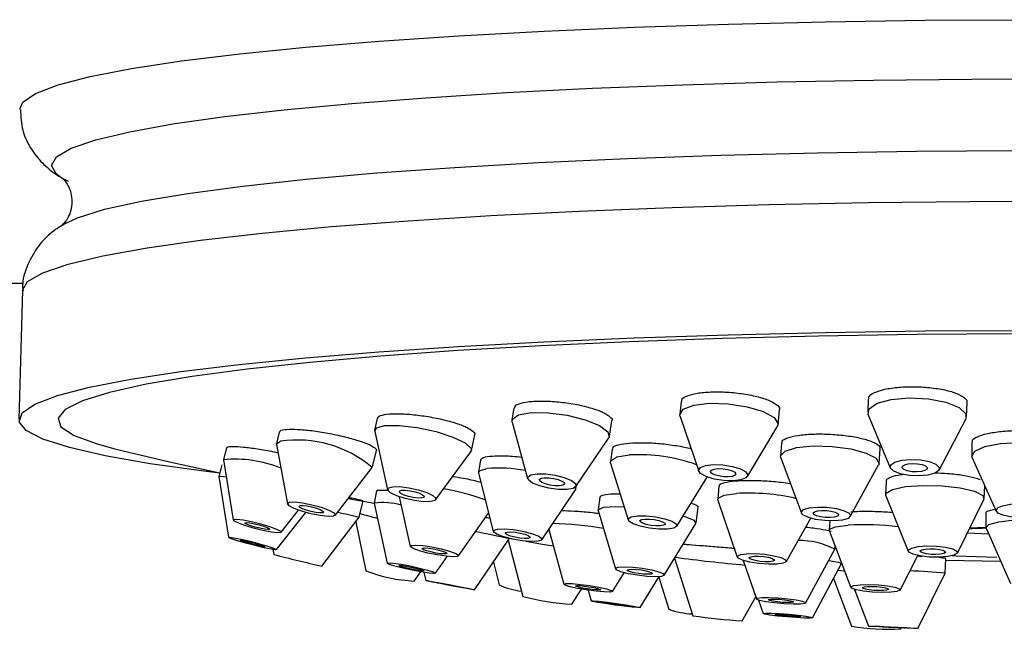
# Model space of a CAD drawing. Units: millimetres. Extents: x 3 to 2996, y 5 to 2995.
# Drawn here: x 1568 to 1603, y 690 to 712 of the extents above; entities that cross this region are included whole.
import ezdxf

# ---------------------------------------------------------------- set-up
doc = ezdxf.new("R2010")
doc.units = ezdxf.units.MM

msp = doc.modelspace()

# ---------------------------------------------------------------- linework, layer by layer
at = {"color": 7, "linetype": 'Continuous', "lineweight": 25}
for p, q in [((1569.524, 704.584), (1569.637, 704.655)), ((1568.216, 702.552), (1563.498, 702.552)), ((1568.178, 702.312), (1568.053, 697.73)), ((1591.506, 698.377), (1591.458, 697.927)), ((1598.133, 698.461), (1598.112, 697.991)), ((1601.609, 697.837), (1601.631, 698.337)), ((1585.584, 698.143), (1585.513, 697.711)), ((1591.467, 697.847), (1592.129, 695.905)), ((1594.937, 697.553), (1594.994, 698.075)), ((1598.129, 697.901), (1598.912, 696.022)), ((1580.738, 697.773), (1580.65, 697.355)), ((1585.517, 697.646), (1586.068, 695.643)), ((1588.967, 697.144), (1589.056, 697.687)), ((1593.851, 695.72), (1594.911, 697.476)), ((1600.64, 695.946), (1601.584, 697.749)), ((1577.27, 697.293), (1577.171, 696.882)), ((1580.651, 697.31), (1581.107, 695.25)), ((1584.075, 696.636), (1584.193, 697.196)), ((1577.17, 696.856), (1577.559, 694.752)), ((1587.78, 695.361), (1588.943, 697.084)), ((1595.059, 696.903), (1595.025, 696.436)), ((1601.805, 696.931), (1601.801, 696.442)), ((1575.397, 696.732), (1575.292, 696.325)), ((1580.573, 696.059), (1580.711, 696.633)), ((1582.81, 694.893), (1584.057, 696.595)), ((1589.061, 696.688), (1589.004, 696.239)), ((1598.516, 696.183), (1598.553, 696.701)), ((1575.237, 696.129), (1575.131, 695.719)), ((1575.292, 696.313), (1575.643, 694.178)), ((1584.399, 696.306), (1584.323, 695.87)), ((1589.008, 696.192), (1589.625, 694.179)), ((1595.034, 696.376), (1595.763, 694.423)), ((1597.495, 694.298), (1598.498, 696.125)), ((1601.815, 696.377), (1602.667, 694.485)), ((1579.254, 694.342), (1580.561, 696.036)), ((1584.325, 695.839), (1584.853, 693.773)), ((1575.131, 695.716), (1575.479, 693.566)), ((1591.35, 693.956), (1592.428, 695.697)), ((1592.842, 695.377), (1592.799, 694.91)), ((1598.762, 695.555), (1598.744, 695.07)), ((1602.242, 694.941), (1602.258, 695.393)), ((1580.72, 695.208), (1580.632, 694.778)), ((1586.571, 693.477), (1587.761, 695.246)), ((1587.757, 695.337), (1587.761, 695.246)), ((1587.772, 695.275), (1587.79, 695.375)), ((1598.752, 695.029), (1599.551, 693.07)), ((1579.714, 694.938), (1580.632, 694.775)), ((1580.1, 694.279), (1580.241, 694.861)), ((1580.632, 694.773), (1581.088, 692.646)), ((1581.518, 695.001), (1581.912, 693.245)), ((1588.625, 694.988), (1588.565, 694.532)), ((1591.86, 694.779), (1591.969, 694.74)), ((1592.803, 694.878), (1593.493, 692.862)), ((1601.29, 693.006), (1602.231, 694.901)), ((1577.173, 693.128), (1578.209, 694.447)), ((1577.335, 693.741), (1577.955, 694.527)), ((1583.625, 692.905), (1584.688, 694.417)), ((1588.567, 694.513), (1589.177, 692.449)), ((1592.036, 694.077), (1592.107, 694.625)), ((1602.3, 694.413), (1602.298, 693.911)), ((1578.778, 692.541), (1580.1, 694.279)), ((1579.978, 694.118), (1580.339, 692.379)), ((1590.908, 692.222), (1592.029, 694.059)), ((1595.229, 692.702), (1596.094, 694.238)), ((1596.767, 694.145), (1596.749, 693.821)), ((1586.814, 693.838), (1587.347, 691.902)), ((1596.752, 693.802), (1597.516, 691.791)), ((1601.733, 693.899), (1602.298, 693.918)), ((1602.303, 693.887), (1603.169, 691.926)), ((1584.181, 691.707), (1585.417, 693.506)), ((1585.383, 693.458), (1585.9, 691.473)), ((1585.417, 693.506), (1585.42, 693.525)), ((1577.046, 693.135), (1577.078, 692.953)), ((1595.913, 691.238), (1596.951, 693.14)), ((1596.954, 693.149), (1596.963, 693.248)), ((1582.802, 692.295), (1583.222, 692.889)), ((1584.854, 692.687), (1585.059, 691.88)), ((1591.274, 692.823), (1591.922, 690.788)), ((1593.706, 692.74), (1594.172, 691.385)), ((1596.154, 690.718), (1597.189, 692.636)), ((1597.189, 692.638), (1597.19, 692.649)), ((1599.26, 691.696), (1599.886, 692.921)), ((1600.859, 692.292), (1600.885, 692.82)), ((1600.882, 692.759), (1602.817, 692.722)), ((1582.05, 692.017), (1582.282, 692.341)), ((1582.397, 692.322), (1582.462, 692.036)), ((1589.077, 691.647), (1589.493, 692.311)), ((1599.888, 690.336), (1600.859, 692.291)), ((1590.051, 691.076), (1590.723, 692.174)), ((1590.711, 692.154), (1591.066, 691.015)), ((1596.904, 692.108), (1597.539, 690.416)), ((1587.628, 691.198), (1587.971, 691.732)), ((1588.21, 691.694), (1588.318, 691.314)), ((1597.645, 691.721), (1598.14, 690.421)), ((1593.663, 690.606), (1594.147, 691.458)), ((1594.244, 691.344), (1594.41, 690.862)), ((1599.286, 690.322), (1599.301, 690.353))]:
    msp.add_line(p, q, dxfattribs=at)
at = {"color": 7, "linetype": 'Continuous', "lineweight": 25, "flags": 128}
for points in [[(1568.078, 708.721), (1568.189, 708.971), (1568.641, 709.279), (1569.438, 709.582), (1570.573, 709.877), (1572.033, 710.16), (1573.805, 710.43), (1575.872, 710.684), (1578.214, 710.918), (1580.809, 711.131), (1583.631, 711.322), (1586.653, 711.487), (1589.847, 711.625), (1593.181, 711.736), (1596.623, 711.817), (1600.14, 711.869), (1603.699, 711.891)], [(1569.511, 706.326), (1569.38, 706.424), (1569.205, 706.73), (1569.381, 707.036), (1569.905, 707.338), (1570.772, 707.635), (1571.974, 707.922), (1573.498, 708.198), (1575.33, 708.459), (1577.45, 708.703), (1579.839, 708.927), (1582.473, 709.13), (1585.324, 709.309), (1588.365, 709.462), (1591.566, 709.587), (1594.895, 709.685), (1598.319, 709.753), (1601.803, 709.791), (1605.313, 709.798)], [(1569.637, 704.655), (1570.121, 704.878), (1571.087, 705.177), (1572.395, 705.466), (1574.032, 705.742), (1575.981, 706.002), (1578.222, 706.244), (1580.731, 706.464), (1583.484, 706.662), (1586.451, 706.834), (1589.603, 706.979), (1592.908, 707.095), (1596.33, 707.182), (1599.836, 707.238), (1603.388, 707.263)], [(1568.178, 702.312), (1568.359, 702.62), (1568.898, 702.932), (1569.79, 703.237), (1571.027, 703.533), (1572.596, 703.817), (1574.481, 704.085), (1576.663, 704.336), (1579.122, 704.567), (1581.832, 704.775), (1584.767, 704.959), (1587.897, 705.117), (1591.191, 705.246), (1594.617, 705.346), (1598.14, 705.416), (1601.726, 705.456), (1605.339, 705.463)], [(1575.162, 695.84), (1574.594, 695.909), (1572.698, 696.172), (1571.108, 696.451), (1569.838, 696.742), (1568.901, 697.042), (1568.307, 697.349), (1568.06, 697.659), (1568.164, 697.97), (1568.617, 698.278), (1569.414, 698.582), (1570.549, 698.877), (1572.011, 699.161), (1573.784, 699.431), (1575.852, 699.684), (1578.196, 699.919), (1580.793, 700.132), (1583.617, 700.323), (1586.641, 700.488), (1589.837, 700.627), (1593.173, 700.737), (1596.617, 700.819), (1600.137, 700.871), (1603.698, 700.892)], [(1613.914, 700.659), (1610.457, 700.727), (1606.938, 700.765), (1603.394, 700.772), (1599.86, 700.747), (1596.372, 700.691), (1592.968, 700.605), (1589.681, 700.489), (1586.545, 700.345), (1583.593, 700.174), (1580.855, 699.977), (1578.359, 699.758), (1576.13, 699.518), (1574.191, 699.259), (1572.563, 698.984), (1571.262, 698.697), (1570.301, 698.399), (1569.69, 698.095), (1569.436, 697.787), (1569.54, 697.478), (1570.003, 697.172), (1570.819, 696.871), (1571.445, 696.702)], [(1591.467, 697.847), (1591.457, 697.902), (1591.581, 698.101), (1591.952, 698.246), (1592.512, 698.313)], [(1592.512, 698.313), (1593.176, 698.293), (1593.844, 698.189), (1594.414, 698.016), (1594.798, 697.802), (1594.938, 697.578), (1594.911, 697.476)], [(1598.129, 697.901), (1598.159, 698.114), (1598.443, 698.309), (1598.942, 698.443), (1599.582, 698.497)], [(1599.582, 698.497), (1600.263, 698.463), (1600.884, 698.344), (1601.349, 698.16), (1601.587, 697.939), (1601.584, 697.749)], [(1585.517, 697.646), (1585.527, 697.752), (1585.745, 697.903), (1586.191, 697.981)], [(1586.191, 697.981), (1586.796, 697.975), (1587.47, 697.885), (1588.108, 697.726), (1588.614, 697.522), (1588.911, 697.303), (1588.954, 697.103), (1588.943, 697.084)], [(1580.651, 697.31), (1580.712, 697.436), (1581.016, 697.522)], [(1581.016, 697.522), (1581.524, 697.529), (1582.161, 697.454), (1582.828, 697.309), (1583.424, 697.116), (1583.859, 696.905), (1584.066, 696.708), (1584.057, 696.595)], [(1577.17, 696.856), (1577.17, 696.874), (1577.312, 696.966)], [(1595.034, 696.376), (1595.026, 696.448), (1595.189, 696.618), (1595.593, 696.742), (1596.176, 696.799)], [(1596.176, 696.799), (1596.85, 696.782), (1597.511, 696.693), (1598.06, 696.546), (1598.412, 696.362), (1598.514, 696.171), (1598.498, 696.125)], [(1601.815, 696.377), (1601.802, 696.421), (1601.909, 696.613), (1602.266, 696.776), (1602.819, 696.886), (1603.483, 696.926)], [(1571.445, 696.702), (1573.388, 696.24), (1575.163, 695.843)], [(1589.008, 696.192), (1589.017, 696.278), (1589.232, 696.41), (1589.677, 696.482)], [(1592.651, 696.138), (1592.984, 696.128), (1593.318, 696.076), (1593.602, 695.99), (1593.794, 695.882), (1593.865, 695.77), (1593.802, 695.671), (1593.617, 695.599), (1593.337, 695.565), (1593.005, 695.575), (1592.671, 695.627), (1592.386, 695.713), (1592.194, 695.821), (1592.124, 695.933), (1592.186, 696.032), (1592.371, 696.104), (1592.651, 696.138)], [(1599.638, 696.32), (1599.979, 696.303), (1600.29, 696.244), (1600.522, 696.152), (1600.641, 696.041), (1600.629, 695.929), (1600.487, 695.831), (1600.237, 695.764), (1599.917, 695.737), (1599.576, 695.754), (1599.266, 695.814), (1599.034, 695.905), (1598.915, 696.016), (1598.927, 696.129), (1599.069, 696.226), (1599.319, 696.293), (1599.638, 696.32)], [(1599.706, 696.179), (1599.881, 696.17), (1600.041, 696.139), (1600.16, 696.092), (1600.222, 696.035), (1600.215, 695.977), (1600.142, 695.927), (1600.014, 695.893), (1599.85, 695.879), (1599.674, 695.888), (1599.515, 695.918), (1599.395, 695.965), (1599.334, 696.022), (1599.34, 696.08), (1599.413, 696.13), (1599.542, 696.165), (1599.706, 696.179)], [(1575.131, 695.716), (1575.2, 695.73), (1575.391, 695.707)], [(1584.325, 695.839), (1584.359, 695.923), (1584.622, 696.005)], [(1586.404, 695.81), (1586.707, 695.807), (1587.044, 695.762), (1587.363, 695.683), (1587.616, 695.58), (1587.765, 695.471), (1587.786, 695.371), (1587.677, 695.295), (1587.454, 695.256), (1587.151, 695.259), (1586.814, 695.304), (1586.495, 695.383), (1586.242, 695.486), (1586.094, 695.595), (1586.072, 695.695), (1586.182, 695.771), (1586.404, 695.81)], [(1592.818, 695.999), (1592.989, 695.994), (1593.161, 695.967), (1593.307, 695.923), (1593.406, 695.867), (1593.442, 695.81), (1593.41, 695.759), (1593.315, 695.722), (1593.171, 695.704), (1593, 695.709), (1592.828, 695.736), (1592.682, 695.781), (1592.583, 695.836), (1592.547, 695.893), (1592.579, 695.944), (1592.674, 695.982), (1592.818, 695.999)], [(1586.659, 695.675), (1586.815, 695.674), (1586.988, 695.651), (1587.152, 695.61), (1587.282, 695.557), (1587.359, 695.501), (1587.37, 695.45), (1587.314, 695.411), (1587.199, 695.391), (1587.043, 695.392), (1586.87, 695.415), (1586.706, 695.456), (1586.576, 695.509), (1586.499, 695.565), (1586.489, 695.616), (1586.545, 695.655), (1586.659, 695.675)], [(1598.752, 695.029), (1598.763, 695.123), (1598.992, 695.261), (1599.449, 695.36), (1600.066, 695.404)], [(1600.066, 695.404), (1600.747, 695.388), (1601.39, 695.314), (1601.896, 695.193), (1602.189, 695.043), (1602.231, 694.901)], [(1581.29, 695.357), (1581.544, 695.36), (1581.862, 695.322), (1582.196, 695.25), (1582.494, 695.154), (1582.711, 695.048), (1582.815, 694.949), (1582.789, 694.873), (1582.637, 694.829), (1582.383, 694.826), (1582.065, 694.864), (1581.731, 694.936), (1581.433, 695.032), (1581.216, 695.138), (1581.112, 695.237), (1581.138, 695.313), (1581.29, 695.357)], [(1581.617, 695.229), (1581.748, 695.23), (1581.911, 695.211), (1582.083, 695.174), (1582.236, 695.124), (1582.348, 695.07), (1582.401, 695.019), (1582.388, 694.98), (1582.31, 694.957), (1582.179, 694.956), (1582.015, 694.975), (1581.844, 695.012), (1581.691, 695.062), (1581.579, 695.116), (1581.526, 695.167), (1581.539, 695.206), (1581.617, 695.229)], [(1592.803, 694.878), (1592.812, 694.945), (1593.025, 695.056), (1593.469, 695.121)], [(1577.629, 694.807), (1577.819, 694.815), (1578.099, 694.784), (1578.426, 694.719), (1578.75, 694.629), (1579.023, 694.529), (1579.202, 694.434), (1579.26, 694.357), (1579.189, 694.312), (1579, 694.304), (1578.72, 694.334), (1578.393, 694.4), (1578.068, 694.489), (1577.796, 694.589), (1577.617, 694.685), (1577.558, 694.761), (1577.629, 694.807)], [(1578.008, 694.687), (1578.106, 694.691), (1578.25, 694.675), (1578.418, 694.641), (1578.585, 694.595), (1578.725, 694.544), (1578.817, 694.495), (1578.847, 694.455), (1578.81, 694.432), (1578.713, 694.428), (1578.569, 694.444), (1578.401, 694.477), (1578.234, 694.523), (1578.094, 694.575), (1578.002, 694.624), (1577.972, 694.663), (1578.008, 694.687)], [(1603.501, 694.76), (1603.838, 694.742), (1604.129, 694.689), (1604.33, 694.608), (1604.409, 694.513), (1604.356, 694.418), (1604.177, 694.336), (1603.901, 694.281), (1603.569, 694.261), (1603.232, 694.279), (1602.941, 694.332), (1602.74, 694.412), (1602.661, 694.507), (1602.714, 694.603), (1602.893, 694.684), (1603.169, 694.74), (1603.501, 694.76)], [(1588.567, 694.513), (1588.573, 694.551), (1588.768, 694.628)], [(1588.768, 694.628), (1589.196, 694.655), (1589.481, 694.648)], [(1596.334, 694.635), (1596.671, 694.627), (1597.002, 694.582), (1597.276, 694.508), (1597.452, 694.417), (1597.503, 694.321), (1597.422, 694.236), (1597.22, 694.174), (1596.928, 694.146), (1596.592, 694.154), (1596.261, 694.199), (1595.987, 694.272), (1595.811, 694.364), (1595.759, 694.46), (1595.841, 694.545), (1596.043, 694.606), (1596.334, 694.635)], [(1596.479, 694.516), (1596.652, 694.512), (1596.822, 694.489), (1596.963, 694.451), (1597.053, 694.404), (1597.08, 694.355), (1597.038, 694.311), (1596.934, 694.279), (1596.784, 694.264), (1596.611, 694.269), (1596.441, 694.292), (1596.3, 694.33), (1596.209, 694.377), (1596.183, 694.426), (1596.225, 694.47), (1596.329, 694.501), (1596.479, 694.516)], [(1575.652, 694.195), (1575.766, 694.206), (1575.989, 694.181), (1576.289, 694.123), (1576.62, 694.041), (1576.93, 693.947), (1577.174, 693.856), (1577.314, 693.782), (1577.328, 693.735), (1577.214, 693.724), (1576.991, 693.749), (1576.691, 693.808), (1576.36, 693.89), (1576.05, 693.983), (1575.806, 694.074), (1575.667, 694.149), (1575.652, 694.195)], [(1576.059, 694.083), (1576.118, 694.089), (1576.233, 694.076), (1576.387, 694.046), (1576.557, 694.004), (1576.716, 693.956), (1576.842, 693.909), (1576.914, 693.871), (1576.921, 693.847), (1576.862, 693.841), (1576.747, 693.854), (1576.593, 693.884), (1576.423, 693.926), (1576.264, 693.975), (1576.138, 694.021), (1576.066, 694.059), (1576.059, 694.083)], [(1589.96, 694.324), (1590.263, 694.324), (1590.601, 694.289), (1590.922, 694.223), (1591.178, 694.138), (1591.329, 694.045), (1591.352, 693.959), (1591.244, 693.893), (1591.022, 693.857), (1590.718, 693.857), (1590.381, 693.892), (1590.059, 693.957), (1589.804, 694.043), (1589.653, 694.136), (1589.63, 694.222), (1589.737, 694.288), (1589.96, 694.324)], [(1590.218, 694.21), (1590.374, 694.21), (1590.547, 694.192), (1590.713, 694.159), (1590.844, 694.115), (1590.922, 694.067), (1590.934, 694.023), (1590.878, 693.989), (1590.764, 693.97), (1590.608, 693.97), (1590.434, 693.988), (1590.269, 694.022), (1590.138, 694.066), (1590.06, 694.114), (1590.048, 694.158), (1590.103, 694.192), (1590.218, 694.21)], [(1591.578, 694.324), (1591.639, 694.306), (1591.96, 694.171), (1592.029, 694.059)], [(1596.752, 693.802), (1596.761, 693.851), (1596.973, 693.94), (1597.417, 693.997)], [(1602.303, 693.887), (1602.299, 693.898), (1602.406, 694.015), (1602.762, 694.115), (1603.315, 694.183), (1603.979, 694.208)], [(1585.002, 693.856), (1585.242, 693.864), (1585.554, 693.837), (1585.891, 693.781), (1586.2, 693.703), (1586.436, 693.615), (1586.562, 693.532), (1586.559, 693.464), (1586.427, 693.423), (1586.187, 693.416), (1585.875, 693.442), (1585.539, 693.498), (1585.229, 693.576), (1584.993, 693.664), (1584.867, 693.748), (1584.87, 693.815), (1585.002, 693.856)], [(1585.348, 693.751), (1585.471, 693.755), (1585.632, 693.741), (1585.805, 693.712), (1585.964, 693.672), (1586.086, 693.627), (1586.15, 693.584), (1586.149, 693.549), (1586.081, 693.528), (1585.958, 693.524), (1585.797, 693.538), (1585.624, 693.567), (1585.465, 693.607), (1585.343, 693.652), (1585.279, 693.695), (1585.28, 693.73), (1585.348, 693.751)], [(1601.648, 693.727), (1601.91, 693.712), (1602.39, 693.69)], [(1575.484, 693.559), (1575.513, 693.572), (1575.667, 693.551), (1575.921, 693.499), (1576.237, 693.424), (1576.566, 693.337), (1576.859, 693.252), (1577.07, 693.182), (1577.169, 693.137), (1577.139, 693.124), (1576.985, 693.145), (1576.731, 693.197), (1576.416, 693.272), (1576.086, 693.359), (1575.794, 693.444), (1575.582, 693.514), (1575.484, 693.559)], [(1575.893, 693.457), (1575.908, 693.463), (1575.987, 693.453), (1576.118, 693.426), (1576.28, 693.387), (1576.449, 693.343), (1576.6, 693.299), (1576.709, 693.263), (1576.759, 693.239), (1576.744, 693.233), (1576.665, 693.244), (1576.535, 693.27), (1576.372, 693.309), (1576.203, 693.354), (1576.052, 693.397), (1575.943, 693.434), (1575.893, 693.457)], [(1581.945, 693.277), (1582.098, 693.291), (1582.354, 693.272), (1582.673, 693.225), (1583.007, 693.156), (1583.305, 693.076), (1583.521, 692.996), (1583.623, 692.93), (1583.595, 692.887), (1583.442, 692.874), (1583.186, 692.893), (1582.867, 692.94), (1582.533, 693.009), (1582.235, 693.089), (1582.019, 693.168), (1581.917, 693.234), (1581.945, 693.277)], [(1586.005, 693.427), (1586.592, 693.322), (1586.973, 693.259)], [(1582.346, 693.183), (1582.425, 693.189), (1582.556, 693.18), (1582.72, 693.156), (1582.892, 693.12), (1583.045, 693.079), (1583.156, 693.038), (1583.209, 693.004), (1583.194, 692.982), (1583.115, 692.975), (1582.984, 692.985), (1582.82, 693.009), (1582.648, 693.045), (1582.495, 693.086), (1582.384, 693.127), (1582.331, 693.161), (1582.346, 693.183)], [(1593.826, 692.984), (1594.13, 692.987), (1594.469, 692.963), (1594.792, 692.913), (1595.049, 692.845), (1595.202, 692.77), (1595.227, 692.7), (1595.121, 692.644), (1594.898, 692.612), (1594.595, 692.608), (1594.256, 692.633), (1593.933, 692.683), (1593.675, 692.751), (1593.522, 692.825), (1593.497, 692.896), (1593.604, 692.951), (1593.826, 692.984)], [(1600.208, 693.258), (1600.549, 693.25), (1600.87, 693.213), (1601.123, 693.152), (1601.269, 693.077), (1601.286, 693), (1601.172, 692.931), (1600.943, 692.881), (1600.635, 692.859), (1600.294, 692.867), (1599.973, 692.904), (1599.719, 692.965), (1599.573, 693.04), (1599.556, 693.118), (1599.671, 693.186), (1599.899, 693.236), (1600.208, 693.258)], [(1600.311, 693.161), (1600.487, 693.157), (1600.652, 693.138), (1600.782, 693.107), (1600.857, 693.068), (1600.866, 693.028), (1600.807, 692.993), (1600.69, 692.967), (1600.531, 692.956), (1600.356, 692.96), (1600.19, 692.979), (1600.06, 693.01), (1599.985, 693.049), (1599.976, 693.089), (1600.035, 693.124), (1600.153, 693.15), (1600.311, 693.161)], [(1581.089, 692.645), (1581.141, 692.661), (1581.315, 692.648), (1581.586, 692.609), (1581.911, 692.549), (1582.241, 692.478), (1582.527, 692.405), (1582.724, 692.343), (1582.802, 692.301), (1582.75, 692.285), (1582.576, 692.298), (1582.305, 692.337), (1581.98, 692.397), (1581.65, 692.468), (1581.364, 692.541), (1581.167, 692.603), (1581.089, 692.645)], [(1594.086, 692.893), (1594.243, 692.895), (1594.417, 692.883), (1594.583, 692.857), (1594.715, 692.822), (1594.794, 692.784), (1594.807, 692.747), (1594.752, 692.719), (1594.638, 692.702), (1594.482, 692.7), (1594.307, 692.713), (1594.141, 692.739), (1594.009, 692.774), (1593.93, 692.812), (1593.917, 692.848), (1593.972, 692.877), (1594.086, 692.893)], [(1596.735, 692.743), (1597.081, 692.682), (1597.189, 692.636)], [(1602.683, 692.849), (1601.25, 692.901), (1601.095, 692.909)], [(1581.505, 692.561), (1581.532, 692.57), (1581.621, 692.563), (1581.76, 692.543), (1581.928, 692.512), (1582.098, 692.475), (1582.244, 692.438), (1582.346, 692.406), (1582.386, 692.385), (1582.359, 692.376), (1582.27, 692.383), (1582.131, 692.403), (1581.963, 692.434), (1581.793, 692.471), (1581.647, 692.508), (1581.545, 692.54), (1581.505, 692.561)], [(1589.277, 692.506), (1589.491, 692.52), (1589.79, 692.507), (1590.126, 692.469), (1590.451, 692.412), (1590.713, 692.345), (1590.873, 692.278), (1590.907, 692.221), (1590.81, 692.183), (1590.596, 692.17), (1590.298, 692.183), (1589.961, 692.221), (1589.637, 692.277), (1589.374, 692.344), (1589.214, 692.411), (1589.18, 692.468), (1589.277, 692.506)], [(1589.649, 692.428), (1589.76, 692.435), (1589.913, 692.428), (1590.086, 692.409), (1590.253, 692.38), (1590.388, 692.345), (1590.47, 692.311), (1590.488, 692.281), (1590.438, 692.262), (1590.328, 692.255), (1590.174, 692.262), (1590.001, 692.281), (1589.834, 692.31), (1589.699, 692.345), (1589.617, 692.379), (1589.599, 692.408), (1589.649, 692.428)], [(1597.06, 692.397), (1597.263, 692.374), (1597.296, 692.371)], [(1582.518, 692.02), (1582.463, 692.036), (1582.539, 692.027), (1582.734, 691.994), (1583.019, 691.943), (1583.349, 691.88), (1583.676, 691.817), (1583.949, 691.761), (1584.126, 691.722), (1584.181, 691.706), (1584.105, 691.715), (1583.91, 691.748), (1583.625, 691.8), (1583.294, 691.862), (1582.968, 691.926), (1582.695, 691.981), (1582.518, 692.02)], [(1582.908, 691.948), (1582.88, 691.956), (1582.919, 691.951), (1583.019, 691.935), (1583.166, 691.908), (1583.336, 691.876), (1583.504, 691.843), (1583.644, 691.815), (1583.735, 691.795), (1583.764, 691.787), (1583.724, 691.791), (1583.624, 691.808), (1583.478, 691.835), (1583.308, 691.867), (1583.14, 691.899), (1582.999, 691.928), (1582.908, 691.948)], [(1587.348, 691.909), (1587.436, 691.928), (1587.641, 691.925), (1587.934, 691.899), (1588.269, 691.854), (1588.595, 691.798), (1588.863, 691.739), (1589.032, 691.686), (1589.076, 691.647), (1588.989, 691.628), (1588.783, 691.631), (1588.49, 691.657), (1588.155, 691.702), (1587.829, 691.758), (1587.561, 691.817), (1587.392, 691.87), (1587.348, 691.909)], [(1597.849, 691.888), (1598.152, 691.896), (1598.492, 691.882), (1598.816, 691.848), (1599.075, 691.8), (1599.23, 691.745), (1599.256, 691.69), (1599.15, 691.646), (1598.928, 691.617), (1598.624, 691.609), (1598.284, 691.623), (1597.96, 691.657), (1597.702, 691.706), (1597.547, 691.761), (1597.521, 691.815), (1597.627, 691.86), (1597.849, 691.888)], [(1587.768, 691.846), (1587.813, 691.855), (1587.919, 691.853), (1588.069, 691.84), (1588.241, 691.817), (1588.409, 691.788), (1588.547, 691.758), (1588.634, 691.731), (1588.656, 691.71), (1588.611, 691.701), (1588.506, 691.703), (1588.355, 691.716), (1588.183, 691.739), (1588.015, 691.768), (1587.877, 691.798), (1587.79, 691.825), (1587.768, 691.846)], [(1598.111, 691.823), (1598.267, 691.827), (1598.442, 691.819), (1598.609, 691.802), (1598.742, 691.777), (1598.821, 691.749), (1598.835, 691.721), (1598.78, 691.698), (1598.666, 691.683), (1598.51, 691.679), (1598.335, 691.686), (1598.168, 691.704), (1598.035, 691.728), (1597.956, 691.757), (1597.942, 691.785), (1597.997, 691.808), (1598.111, 691.823)], [(1588.372, 691.296), (1588.318, 691.315), (1588.396, 691.317), (1588.594, 691.3), (1588.881, 691.267), (1589.215, 691.223), (1589.544, 691.175), (1589.819, 691.13), (1589.997, 691.095), (1590.051, 691.075), (1589.973, 691.074), (1589.775, 691.091), (1589.488, 691.124), (1589.154, 691.168), (1588.825, 691.216), (1588.55, 691.261), (1588.372, 691.296)], [(1588.767, 691.247), (1588.739, 691.257), (1588.779, 691.258), (1588.881, 691.249), (1589.029, 691.232), (1589.2, 691.209), (1589.37, 691.185), (1589.511, 691.162), (1589.602, 691.144), (1589.63, 691.133), (1589.59, 691.133), (1589.488, 691.141), (1589.34, 691.158), (1589.169, 691.181), (1588.999, 691.206), (1588.858, 691.229), (1588.767, 691.247)], [(1594.204, 691.413), (1594.358, 691.433), (1594.617, 691.436), (1594.941, 691.421), (1595.28, 691.389), (1595.583, 691.347), (1595.804, 691.3), (1595.909, 691.255), (1595.882, 691.219), (1595.727, 691.199), (1595.468, 691.196), (1595.145, 691.211), (1594.806, 691.243), (1594.503, 691.285), (1594.282, 691.332), (1594.177, 691.377), (1594.204, 691.413)], [(1594.611, 691.366), (1594.691, 691.376), (1594.824, 691.378), (1594.99, 691.37), (1595.165, 691.354), (1595.321, 691.332), (1595.434, 691.308), (1595.488, 691.285), (1595.474, 691.266), (1595.395, 691.256), (1595.262, 691.254), (1595.095, 691.262), (1594.921, 691.278), (1594.765, 691.3), (1594.651, 691.324), (1594.597, 691.347), (1594.611, 691.366)], [(1594.464, 690.841), (1594.41, 690.864), (1594.489, 690.877), (1594.689, 690.876), (1594.979, 690.863), (1595.315, 690.838), (1595.646, 690.807), (1595.921, 690.773), (1596.1, 690.742), (1596.153, 690.718), (1596.074, 690.706), (1595.875, 690.706), (1595.585, 690.72), (1595.249, 690.744), (1594.918, 690.776), (1594.642, 690.81), (1594.464, 690.841)], [(1594.861, 690.817), (1594.834, 690.829), (1594.874, 690.835), (1594.977, 690.835), (1595.126, 690.828), (1595.299, 690.815), (1595.469, 690.799), (1595.611, 690.782), (1595.702, 690.766), (1595.73, 690.754), (1595.689, 690.747), (1595.587, 690.747), (1595.438, 690.754), (1595.265, 690.767), (1595.095, 690.783), (1594.953, 690.801), (1594.861, 690.817)], [(1598.53, 690.392), (1598.289, 690.407), (1598.158, 690.418), (1598.157, 690.423), (1598.287, 690.421), (1598.527, 690.413), (1598.842, 690.4), (1599.183, 690.383), (1599.498, 690.366), (1599.74, 690.351), (1599.871, 690.34), (1599.872, 690.335), (1599.742, 690.337), (1599.502, 690.345), (1599.187, 690.358), (1598.846, 690.375), (1598.53, 690.392)], [(1598.765, 690.385), (1598.641, 690.393), (1598.574, 690.399), (1598.573, 690.402), (1598.64, 690.401), (1598.764, 690.396), (1598.926, 690.39), (1599.101, 690.381), (1599.263, 690.372), (1599.388, 690.364), (1599.455, 690.359), (1599.455, 690.356), (1599.389, 690.357), (1599.265, 690.361), (1599.103, 690.368), (1598.928, 690.377), (1598.765, 690.385)]]:
    msp.add_lwpolyline(points, dxfattribs=at)
at = {"color": 7, "linetype": 'Continuous', "lineweight": 25}
for centre, radius, start, end in [((1577.911, 692.919), 4.091, 49.6227, 98.423), ((1590.005, 690.417), 6.073, 70.3175, 93.0958), ((1575.701, 692.011), 4.321, 67.9272, 95.4395), ((1584.997, 690.303), 5.714, 80.002, 93.7593), ((1581.622, 686.82), 8.592, 69.9521, 80.1084), ((1593.873, 687.442), 7.689, 77.2551, 93.0118), ((1580.955, 692.578), 2.218, 73.5084, 98.3667), ((1596.096, 763.236), 70.788, 256.31077, 256.9396), ((1583.178, 704.44), 10.482, 253.1039, 256.5776), ((1586.748, 682.304), 11.747, 80.1651, 88.987), ((1597.966, 683.83), 10.181, 83.0569, 93.0951), ((1580.583, 673.879), 20.213, 76.1654, 79.6132), ((1595.715, 690.816), 2.632, 61.9759, 91.4366), ((1609.265, 822.068), 133.066, 256.00176, 256.75528), ((1599.395, 754.197), 61.871, 262.47907, 264.77494), ((1582.322, 697.53), 5.52, 248.946, 267.1819), ((1599.061, 675.148), 17.237, 84.0131, 88.1835), ((1586.184, 694.38), 2.741, 245.7698, 263.0381), ((1588.052, 699.413), 8.226, 254.8344, 267.0447), ((1592.073, 693.967), 3.119, 251.159, 266.8481), ((1594.976, 711.601), 21.036, 261.6539, 266.4217), ((1598.816, 697.867), 7.559, 260.2728, 273.5641)]:
    msp.add_arc(centre, radius, start, end, dxfattribs=at)
for points, knots in [([(1568.104, 708.707), (1568.116, 708.457), (1568.144, 707.918), (1568.508, 707.235), (1568.957, 706.719), (1569.397, 706.38), (1569.673, 706.237), (1569.8, 706.172)], [0, 0, 0, 0, 0.17379, 0.375224, 0.578542, 0.807245, 1, 1, 1, 1]), ([(1569.581, 706.283), (1569.575, 706.286), (1569.547, 706.302), (1569.669, 706.217), (1569.908, 705.853), (1569.954, 705.174), (1569.709, 704.725), (1569.563, 704.61), (1569.579, 704.621), (1569.584, 704.623)], [0, 0, 0, 0, 0.0423615, 0.2200387, 0.3901485, 0.5743603, 0.7568146, 0.9293678, 1, 1, 1, 1]), ([(1569.72, 704.695), (1569.557, 704.597), (1569.245, 704.411), (1568.748, 703.933), (1568.358, 703.266), (1568.147, 702.651), (1568.19, 702.332), (1568.195, 702.295)], [0, 0, 0, 0, 0.271595, 0.517349, 0.746743, 0.970982, 1, 1, 1, 1]), ([(1598.158, 698.46), (1598.153, 698.486), (1598.141, 698.568), (1598.331, 698.693), (1598.698, 698.813), (1599.209, 698.886), (1599.793, 698.904), (1600.387, 698.866), (1600.922, 698.774), (1601.296, 698.658), (1601.438, 698.573), (1601.493, 698.54)], [0, 0, 0, 0, 0.058033, 0.181852, 0.30557, 0.429124, 0.552525, 0.67585, 0.799209, 0.922698, 1, 1, 1, 1]), ([(1591.531, 698.374), (1591.529, 698.401), (1591.523, 698.481), (1591.728, 698.59), (1592.107, 698.683), (1592.625, 698.723), (1593.209, 698.708), (1593.8, 698.638), (1594.326, 698.522), (1594.69, 698.391), (1594.824, 698.303), (1594.875, 698.269)], [0, 0, 0, 0, 0.062018, 0.185229, 0.308283, 0.431177, 0.553977, 0.676791, 0.799719, 0.922813, 1, 1, 1, 1]), ([(1601.493, 698.54), (1601.565, 698.484), (1601.652, 698.417), (1601.62, 698.35), (1601.614, 698.339)], [0, 0, 0, 0, 0.8208779, 1, 1, 1, 1]), ([(1585.609, 698.139), (1585.608, 698.164), (1585.607, 698.237), (1585.82, 698.325), (1586.205, 698.388), (1586.725, 698.396), (1587.309, 698.35), (1587.895, 698.256), (1588.415, 698.123), (1588.771, 697.985), (1588.9, 697.898), (1588.95, 697.865)], [0, 0, 0, 0, 0.064118, 0.186911, 0.309539, 0.432054, 0.554559, 0.67716, 0.799922, 0.922838, 1, 1, 1, 1]), ([(1594.875, 698.269), (1594.943, 698.213), (1595.022, 698.146), (1594.985, 698.087), (1594.979, 698.078)], [0, 0, 0, 0, 0.844661, 1, 1, 1, 1]), ([(1580.762, 697.768), (1580.763, 697.79), (1580.764, 697.853), (1580.979, 697.917), (1581.366, 697.949), (1581.885, 697.927), (1582.467, 697.856), (1583.051, 697.743), (1583.566, 697.601), (1583.918, 697.464), (1584.044, 697.383), (1584.092, 697.352)], [0, 0, 0, 0, 0.065703, 0.188132, 0.310431, 0.432693, 0.555029, 0.677516, 0.800165, 0.922918, 1, 1, 1, 1]), ([(1588.95, 697.865), (1589.014, 697.81), (1589.088, 697.747), (1589.048, 697.697), (1589.043, 697.689)], [0, 0, 0, 0, 0.858111, 1, 1, 1, 1]), ([(1577.294, 697.287), (1577.295, 697.305), (1577.296, 697.355), (1577.511, 697.393), (1577.897, 697.396), (1578.414, 697.348), (1578.994, 697.257), (1579.576, 697.133), (1580.089, 696.99), (1580.439, 696.86), (1580.564, 696.789), (1580.612, 696.761)], [0, 0, 0, 0, 0.0674152, 0.1894888, 0.3115001, 0.4335592, 0.5557549, 0.6781168, 0.8006017, 0.9231126, 1, 1, 1, 1]), ([(1584.092, 697.352), (1584.155, 697.302), (1584.227, 697.244), (1584.186, 697.204), (1584.181, 697.199)], [0, 0, 0, 0, 0.868816, 1, 1, 1, 1]), ([(1595.083, 696.902), (1595.08, 696.924), (1595.068, 696.992), (1595.261, 697.091), (1595.63, 697.181), (1596.142, 697.227), (1596.725, 697.225), (1597.319, 697.176), (1597.852, 697.085), (1598.225, 696.977), (1598.365, 696.902), (1598.419, 696.873)], [0, 0, 0, 0, 0.058152, 0.181815, 0.305386, 0.42885, 0.552241, 0.675622, 0.799064, 0.922607, 1, 1, 1, 1]), ([(1601.829, 696.931), (1601.823, 696.951), (1601.804, 697.018), (1601.978, 697.129), (1602.33, 697.244), (1602.831, 697.322), (1603.411, 697.355), (1604.008, 697.338), (1604.55, 697.275), (1604.936, 697.184), (1605.087, 697.115), (1605.146, 697.088)], [0, 0, 0, 0, 0.05077, 0.175442, 0.300078, 0.424622, 0.549058, 0.673419, 0.797769, 0.922177, 1, 1, 1, 1]), ([(1575.422, 696.726), (1575.42, 696.738), (1575.413, 696.774), (1575.612, 696.788), (1575.983, 696.768), (1576.49, 696.701), (1576.93, 696.627), (1577.172, 696.574), (1577.225, 696.562)], [0, 0, 0, 0, 0.1033049, 0.3128402, 0.5223949, 0.7321427, 0.9421729, 1, 1, 1, 1]), ([(1589.086, 696.685), (1589.084, 696.706), (1589.078, 696.769), (1589.281, 696.848), (1589.658, 696.908), (1590.173, 696.922), (1590.761, 696.891), (1591.337, 696.814), (1591.723, 696.744), (1591.857, 696.701), (1591.858, 696.701)], [0, 0, 0, 0, 0.077281, 0.231081, 0.384748, 0.538321, 0.691883, 0.845518, 0.999279, 1, 1, 1, 1]), ([(1598.419, 696.873), (1598.49, 696.825), (1598.576, 696.766), (1598.542, 696.712), (1598.536, 696.702)], [0, 0, 0, 0, 0.821872, 1, 1, 1, 1]), ([(1580.612, 696.761), (1580.674, 696.718), (1580.745, 696.668), (1580.705, 696.639), (1580.7, 696.636)], [0, 0, 0, 0, 0.8806913, 1, 1, 1, 1]), ([(1584.423, 696.302), (1584.422, 696.32), (1584.418, 696.373), (1584.624, 696.428), (1585.005, 696.457), (1585.444, 696.448), (1585.748, 696.415), (1585.859, 696.403)], [0, 0, 0, 0, 0.126984, 0.371476, 0.615815, 0.860129, 1, 1, 1, 1]), ([(1598.785, 695.555), (1598.779, 695.569), (1598.758, 695.623), (1598.936, 695.705), (1599.158, 695.773), (1599.346, 695.792), (1599.37, 695.795)], [0, 0, 0, 0, 0.1458838, 0.5442169, 0.942428, 1, 1, 1, 1]), ([(1600.503, 695.846), (1600.65, 695.842), (1600.994, 695.831), (1601.493, 695.77), (1601.882, 695.689), (1602.036, 695.63), (1602.095, 695.607)], [0, 0, 0, 0, 0.221146, 0.517672, 0.814309, 1, 1, 1, 1]), ([(1583.418, 695.723), (1583.545, 695.702), (1583.865, 695.648), (1584.217, 695.571), (1584.377, 695.523), (1584.408, 695.513)], [0, 0, 0, 0, 0.345487, 0.870411, 1, 1, 1, 1]), ([(1592.866, 695.375), (1592.862, 695.39), (1592.847, 695.44), (1593.03, 695.509), (1593.389, 695.567), (1593.895, 695.588), (1594.472, 695.571), (1594.996, 695.528), (1595.271, 695.483), (1595.374, 695.465)], [0, 0, 0, 0, 0.069816, 0.2362, 0.402508, 0.568759, 0.734998, 0.901274, 1, 1, 1, 1]), ([(1580.743, 695.204), (1580.738, 695.21), (1580.722, 695.235), (1580.854, 695.245), (1581.054, 695.232), (1581.131, 695.228)], [0, 0, 0, 0, 0.189466, 0.691775, 1, 1, 1, 1]), ([(1588.649, 694.985), (1588.645, 694.997), (1588.632, 695.039), (1588.826, 695.082), (1589.08, 695.11), (1589.295, 695.106), (1589.341, 695.105)], [0, 0, 0, 0, 0.163621, 0.532099, 0.900475, 1, 1, 1, 1]), ([(1579.745, 694.978), (1579.778, 694.971), (1579.906, 694.945), (1579.985, 694.927), (1580.043, 694.914)], [0, 0, 0, 0, 0.259864, 1, 1, 1, 1]), ([(1580.043, 694.914), (1580.125, 694.896), (1580.243, 694.868), (1580.223, 694.867), (1580.217, 694.867)], [0, 0, 0, 0, 0.688885, 1, 1, 1, 1]), ([(1591.969, 694.74), (1592.041, 694.706), (1592.129, 694.664), (1592.096, 694.634), (1592.089, 694.628)], [0, 0, 0, 0, 0.804597, 1, 1, 1, 1]), ([(1587.265, 694.508), (1587.302, 694.509), (1587.45, 694.512), (1587.859, 694.487), (1588.292, 694.452), (1588.542, 694.42), (1588.596, 694.413)], [0, 0, 0, 0, 0.12682, 0.509324, 0.892001, 1, 1, 1, 1]), ([(1597.521, 694.47), (1597.591, 694.476), (1597.815, 694.492), (1598.296, 694.487), (1598.74, 694.472), (1598.955, 694.45), (1598.989, 694.446)], [0, 0, 0, 0, 0.1738535, 0.5512342, 0.9286382, 1, 1, 1, 1]), ([(1602.314, 694.413), (1602.31, 694.419), (1602.28, 694.454), (1602.379, 694.51), (1602.557, 694.549), (1602.623, 694.563)], [0, 0, 0, 0, 0.102364, 0.667939, 1, 1, 1, 1]), ([(1584.584, 694.269), (1584.618, 694.264), (1584.674, 694.255), (1584.716, 694.247), (1584.733, 694.244)], [0, 0, 0, 0, 0.595614, 1, 1, 1, 1]), ([(1595.919, 693.928), (1596.01, 693.918), (1596.286, 693.889), (1596.597, 693.837), (1596.757, 693.797), (1596.819, 693.782)], [0, 0, 0, 0, 0.232855, 0.704629, 1, 1, 1, 1]), ([(1601.723, 693.877), (1601.733, 693.878), (1601.908, 693.888), (1602.116, 693.892), (1602.311, 693.896)], [0, 0, 0, 0, 0.058428, 1, 1, 1, 1]), ([(1591.58, 693.323), (1591.62, 693.32), (1591.751, 693.311), (1592.146, 693.281), (1592.691, 693.237), (1593.135, 693.201), (1593.352, 693.183), (1593.384, 693.18)], [0, 0, 0, 0, 0.123851, 0.400019, 0.676216, 0.952357, 1, 1, 1, 1]), ([(1599.878, 692.906), (1599.9, 692.905), (1599.958, 692.902), (1600.003, 692.899), (1600.031, 692.897)], [0, 0, 0, 0, 0.37712, 1, 1, 1, 1]), ([(1600.632, 692.857), (1600.724, 692.848), (1600.872, 692.834), (1600.864, 692.825), (1600.861, 692.821)], [0, 0, 0, 0, 0.618368, 1, 1, 1, 1])]:
    msp.add_open_spline(points, degree=3, knots=knots, dxfattribs=at)

doc.saveas('drawing.dxf')
